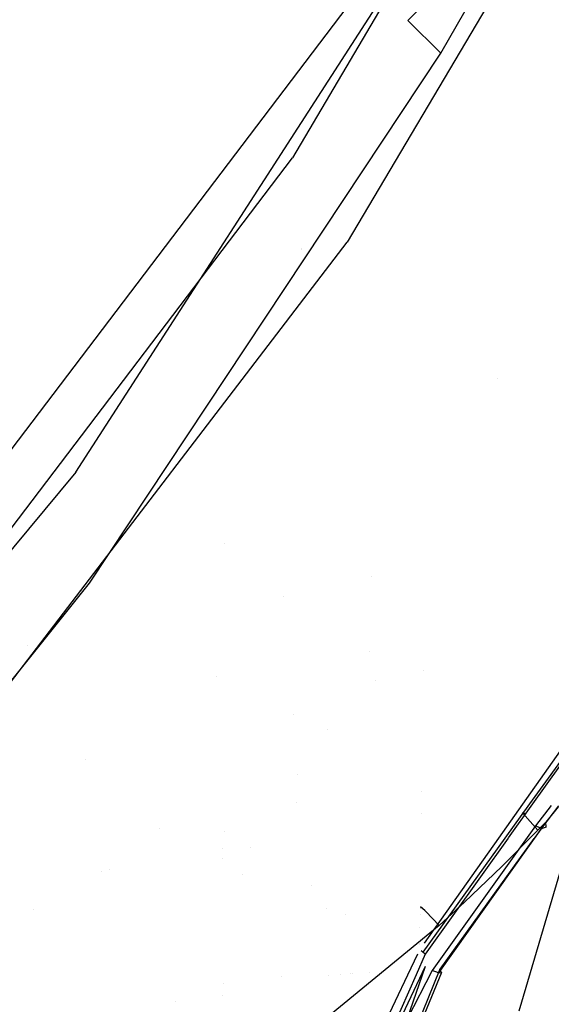
# Model space of a CAD drawing. Units: millimetres. Extents: x -1441 to 1524, y 835 to 10643.
# Drawn here: x 1114 to 1137, y 1130 to 1171 of the extents above; entities that cross this region are included whole.
import ezdxf

# ---------------------------------------------------------------- set-up
doc = ezdxf.new("R2010")
doc.units = ezdxf.units.MM
doc.layers.add('1', color=7, linetype='CONTINUOUS', true_color=0xffffff)
doc.layers.add('5', color=7, linetype='CONTINUOUS', true_color=0xffffff)

msp = doc.modelspace()

# ---------------------------------------------------------------- linework, layer by layer
at = {"layer": '1', "color": 18, "linetype": 'CONTINUOUS'}
msp.add_line((1135.19907, 1129.481829, 1328.247557), (1154.438734, 1194.858588, 1328.215132), dxfattribs=at)
at = {"layer": '5', "color": 18, "linetype": 'CONTINUOUS'}
for p, q in [((1135.19907, 1129.481763, 1328.247562), (1154.438734, 1194.85876, 1328.215137)), ((1116.572022, 1152.154893, 1798.896551), (1135.916114, 1182.162255, 1799.413204)), ((1116.572022, 1152.154893, 1798.896551), (1135.916114, 1182.162255, 1799.413204)), ((1133.479357, 1178.592891, 1794.314146), (1125.667691, 1165.379733, 1794.143915)), ((1133.479357, 1178.592891, 1794.314146), (1125.667691, 1165.379733, 1794.143915)), ((1130.52237, 1171.156138, 1791.030884), (1135.74338, 1176.514119, 1791.032076)), ((1131.911159, 1169.773549, 1791.014671), (1135.74338, 1176.514119, 1791.032076)), ((1131.911159, 1169.773549, 1791.014671), (1135.74338, 1176.514119, 1791.032076)), ((1136.438251, 1176.133126, 1790.616393), (1127.97308, 1161.831349, 1790.566802)), ((1091.221333, 1123.270243, 1790.898204), (1130.732775, 1175.353974, 1793.424726)), ((1091.221333, 1123.270243, 1790.898204), (1130.732775, 1175.353974, 1793.424726)), ((1130.52237, 1171.156138, 1791.030884), (1131.911159, 1169.773549, 1791.014671)), ((1117.13624, 1147.474498, 1790.608048), (1131.911159, 1169.773549, 1791.014671)), ((1100.775123, 1132.549971, 1792.605758), (1125.667691, 1165.379733, 1794.143915)), ((1100.775123, 1132.549971, 1792.605758), (1125.667691, 1165.379733, 1794.143915)), ((1102.822185, 1128.911942, 1789.405346), (1127.97308, 1161.831349, 1790.566802)), ((1120.055901, 1161.310076, 1790.159016), (1120.055901, 1161.310076, 1790.159016)), ((1120.055901, 1161.310076, 1790.159016), (1120.055901, 1161.310076, 1790.159016)), ((1120.17956, 1161.475307, 1790.166985), (1120.17956, 1161.475307, 1790.166985)), ((1120.17956, 1161.475307, 1790.166985), (1120.17956, 1161.475307, 1790.166985)), ((1126.043695, 1161.531678, 1790.24192), (1126.043695, 1161.531678, 1790.24192)), ((1126.051242, 1161.54228, 1790.242192), (1126.051242, 1161.54228, 1790.242192)), ((1134.306842, 1156.110186, 1707.946966), (1134.306842, 1156.110186, 1707.946966)), ((1134.306842, 1156.110186, 1707.946966), (1134.306842, 1156.110186, 1707.946966)), ((1116.572022, 1152.154893, 1798.896551), (1100.257993, 1132.555455, 1797.740698)), ((1116.572022, 1152.154893, 1798.896551), (1100.257993, 1132.555455, 1797.740698)), ((1122.805303, 1149.140114, 1775.797468), (1122.805303, 1149.140114, 1775.797468)), ((1129.013099, 1147.779666, 1772.311927), (1129.013099, 1147.779666, 1772.311927)), ((1106.673241, 1134.407729, 1790.019751), (1117.13624, 1147.474498, 1790.608048)), ((1125.292256, 1146.940096, 1776.475443), (1125.292256, 1146.940096, 1776.475443)), ((1125.292256, 1146.940096, 1776.475443), (1125.292256, 1146.940096, 1776.475443)), ((1114.5387, 1144.85173, 1713.896177), (1114.5387, 1144.85173, 1713.896177)), ((1114.5387, 1144.85173, 1713.896177), (1114.5387, 1144.85173, 1713.896177)), ((1128.898597, 1144.60708, 1769.783787), (1128.898597, 1144.60708, 1769.783787)), ((1128.898597, 1144.60708, 1769.783787), (1128.898597, 1144.60708, 1769.783787)), ((1131.163444, 1143.786473, 1621.327108), (1131.163444, 1143.786473, 1621.327108)), ((1131.163444, 1143.786473, 1621.327108), (1131.163444, 1143.786473, 1621.327108)), ((1122.464923, 1143.567501, 1715.741139), (1122.464923, 1143.567501, 1715.741139)), ((1129.144409, 1143.393059, 1619.202847), (1129.144409, 1143.393059, 1619.202847)), ((1129.144409, 1143.393059, 1619.202847), (1129.144409, 1143.393059, 1619.202847)), ((1138.561818, 1142.752986, 1629.516772), (1135.344132, 1138.188327, 1626.138091)), ((1138.561818, 1142.752986, 1629.516772), (1135.344132, 1138.188327, 1626.138091)), ((1138.926657, 1142.754573, 1629.54272), (1135.639961, 1138.19372, 1626.226268)), ((1139.011293, 1142.760197, 1629.634676), (1135.764597, 1138.202003, 1626.361683)), ((1139.011293, 1142.760197, 1629.634676), (1135.764597, 1138.202003, 1626.361683)), ((1125.696013, 1141.964216, 1707.016286), (1125.696013, 1141.964216, 1707.016286)), ((1127.157127, 1141.326107, 1620.007349), (1127.157127, 1141.326107, 1620.007349)), ((1116.982897, 1140.050709, 1720.498228), (1116.982897, 1140.050709, 1720.498228)), ((1125.899907, 1139.4423, 1769.380396), (1125.899907, 1139.4423, 1769.380396)), ((1125.899907, 1139.4423, 1769.380396), (1125.899907, 1139.4423, 1769.380396)), ((1131.102143, 1138.707852, 1621.445118), (1131.102143, 1138.707852, 1621.445118)), ((1131.102143, 1138.707852, 1621.445118), (1131.102143, 1138.707852, 1621.445118)), ((1125.861708, 1138.273202, 1626.412807), (1125.861708, 1138.273202, 1626.412807)), ((1125.861708, 1138.273202, 1626.412807), (1125.861708, 1138.273202, 1626.412807)), ((1135.344094, 1138.188274, 1626.138052), (1134.335389, 1136.75731, 1625.078877)), ((1135.344094, 1138.188274, 1626.138052), (1134.335389, 1136.75731, 1625.078877)), ((1135.639923, 1138.193667, 1626.22623), (1134.605573, 1136.758329, 1625.182515)), ((1135.764559, 1138.201949, 1626.361645), (1134.737308, 1136.759742, 1625.326073)), ((1135.764559, 1138.201949, 1626.361645), (1134.737308, 1136.759742, 1625.326073)), ((1136.551877, 1138.120006, 1625.02182), (1135.891438, 1137.270182, 1624.330521)), ((1136.857747, 1138.116156, 1624.958865), (1136.145353, 1137.168616, 1624.184012)), ((1136.857747, 1138.116156, 1624.958865), (1136.145353, 1137.168616, 1624.184012)), ((1136.834339, 1138.0637, 1624.101181), (1136.321187, 1137.4273, 1623.599052)), ((1136.834339, 1138.0637, 1624.101181), (1136.321187, 1137.4273, 1623.599052)), ((1131.091123, 1137.794938, 1621.466325), (1131.091123, 1137.794938, 1621.466325)), ((1131.091123, 1137.794938, 1621.466325), (1131.091123, 1137.794938, 1621.466325)), ((1135.362387, 1137.847632, 1621.095657), (1135.416985, 1137.805194, 1620.711327)), ((1135.459781, 1137.694567, 1622.172356), (1135.362387, 1137.847632, 1621.095657)), ((1135.362387, 1137.847632, 1621.095657), (1135.416985, 1137.805194, 1620.711327)), ((1135.459781, 1137.694567, 1622.172356), (1135.362387, 1137.847632, 1621.095657)), ((1135.416985, 1137.805194, 1620.711327), (1135.4536, 1137.768921, 1620.605734)), ((1135.416985, 1137.805194, 1620.711327), (1135.4536, 1137.768921, 1620.605734)), ((1135.459781, 1137.694567, 1622.172356), (1135.992527, 1137.084454, 1623.297453)), ((1135.459781, 1137.694567, 1622.172356), (1135.992527, 1137.084454, 1623.297453)), ((1135.891438, 1137.270182, 1624.330521), (1131.547213, 1131.183594, 1621.214867)), ((1136.145353, 1137.168616, 1624.184012), (1131.815434, 1131.08179, 1621.031523)), ((1136.145353, 1137.168616, 1624.184012), (1131.815434, 1131.08179, 1621.031523)), ((1136.321187, 1137.4273, 1623.599052), (1135.825395, 1136.739265, 1623.244762)), ((1136.321187, 1137.4273, 1623.599052), (1135.825395, 1136.739265, 1623.244762)), ((1135.891438, 1137.270182, 1624.330521), (1136.145353, 1137.168616, 1624.184012)), ((1135.891438, 1137.270182, 1624.330521), (1136.145353, 1137.168616, 1624.184012)), ((1136.157155, 1137.255639, 1623.448133), (1135.992527, 1137.084454, 1623.297453)), ((1136.157155, 1137.255639, 1623.448133), (1135.992527, 1137.084454, 1623.297453)), ((1136.145353, 1137.168616, 1624.184012), (1136.17003, 1137.165517, 1624.159694)), ((1136.145353, 1137.168616, 1624.184012), (1136.17003, 1137.165517, 1624.159694)), ((1136.321187, 1137.4273, 1623.599052), (1136.157155, 1137.255639, 1623.448133)), ((1136.321187, 1137.4273, 1623.599052), (1136.157155, 1137.255639, 1623.448133)), ((1136.332989, 1137.221307, 1623.887658), (1136.17003, 1137.165517, 1624.159694)), ((1136.332989, 1137.221307, 1623.887658), (1136.17003, 1137.165517, 1624.159694)), ((1136.337876, 1137.229174, 1623.87073), (1136.321187, 1137.4273, 1623.599052)), ((1136.337876, 1137.229174, 1623.87073), (1136.321187, 1137.4273, 1623.599052)), ((1136.332989, 1137.221307, 1623.887658), (1136.337876, 1137.229174, 1623.87073)), ((1136.332989, 1137.221307, 1623.887658), (1136.337876, 1137.229174, 1623.87073)), ((1120.080808, 1137.149874, 1610.714481), (1120.080808, 1137.149874, 1610.714481)), ((1120.080808, 1137.149874, 1610.714481), (1120.080808, 1137.149874, 1610.714481)), ((1122.798707, 1137.027441, 1625.278823), (1122.798707, 1137.027441, 1625.278823)), ((1134.603985, 1136.756126, 1625.180912), (1131.147146, 1131.95917, 1621.692777)), ((1134.33374, 1136.754971, 1625.077146), (1131.214025, 1132.329295, 1621.801338)), ((1134.33374, 1136.754971, 1625.077146), (1131.214025, 1132.329295, 1621.801338)), ((1134.735872, 1136.757725, 1625.324626), (1131.251574, 1131.865948, 1621.812105)), ((1134.735872, 1136.757725, 1625.324626), (1131.251574, 1131.865948, 1621.812105)), ((1135.992527, 1137.084454, 1623.297453), (1134.475589, 1135.554522, 1621.951938)), ((1135.992527, 1137.084454, 1623.297453), (1134.475589, 1135.554522, 1621.951938)), ((1123.889707, 1136.348641, 1714.909857), (1123.889707, 1136.348641, 1714.909857)), ((1123.889707, 1136.348641, 1714.909857), (1123.889707, 1136.348641, 1714.909857)), ((1135.821998, 1136.734551, 1623.242334), (1131.862402, 1131.239623, 1620.412827)), ((1135.821998, 1136.734551, 1623.242334), (1131.862402, 1131.239623, 1620.412827)), ((1122.745127, 1136.320574, 1714.51712), (1122.745127, 1136.320574, 1714.51712)), ((1122.744374, 1135.889705, 1714.465946), (1122.744374, 1135.889705, 1714.465946)), ((1134.475589, 1135.554522, 1621.951938), (1132.906318, 1134.057254, 1620.637178)), ((1134.475589, 1135.554522, 1621.951938), (1132.906318, 1134.057254, 1620.637178)), ((1117.626308, 1135.336866, 1618.575823), (1117.626308, 1135.336866, 1618.575823)), ((1117.974587, 1135.428521, 1618.633797), (1117.974587, 1135.428521, 1618.633797)), ((1117.974587, 1135.428521, 1618.633797), (1117.974587, 1135.428521, 1618.633797)), ((1123.572447, 1135.235691, 1715.242038), (1123.572447, 1135.235691, 1715.242038)), ((1126.489908, 1134.750991, 1713.902053), (1126.489908, 1134.750991, 1713.902053)), ((1126.489908, 1134.750991, 1713.902053), (1126.489908, 1134.750991, 1713.902053)), ((1131.056905, 1133.860797, 1617.642164), (1131.07785, 1133.812082, 1617.239146)), ((1131.056905, 1133.860797, 1617.642164), (1131.07785, 1133.812082, 1617.239146)), ((1131.233931, 1133.709878, 1618.691921), (1131.056905, 1133.860797, 1617.642164)), ((1131.233931, 1133.709878, 1618.691921), (1131.056905, 1133.860797, 1617.642164)), ((1132.906318, 1134.057254, 1620.637178), (1132.372022, 1133.56635, 1620.206594)), ((1132.906318, 1134.057254, 1620.637178), (1132.372022, 1133.56635, 1620.206594)), ((1114.792939, 1133.737515, 1618.499682), (1114.792939, 1133.737515, 1618.499682)), ((1114.792939, 1133.737515, 1618.499682), (1114.792939, 1133.737515, 1618.499682)), ((1127.099833, 1133.796051, 1713.290539), (1127.099833, 1133.796051, 1713.290539)), ((1127.099833, 1133.796051, 1713.290539), (1127.099833, 1133.796051, 1713.290539)), ((1127.910733, 1133.534699, 1713.902761), (1127.910733, 1133.534699, 1713.902761)), ((1131.039572, 1133.524201, 1621.565482), (1131.039572, 1133.524201, 1621.565482)), ((1131.039572, 1133.524201, 1621.565482), (1131.039572, 1133.524201, 1621.565482)), ((1131.281257, 1133.661717, 1618.821263), (1131.233931, 1133.709878, 1618.691921)), ((1131.281257, 1133.661717, 1618.821263), (1131.233931, 1133.709878, 1618.691921)), ((1131.281257, 1133.661717, 1618.821263), (1131.832361, 1133.079737, 1619.780183)), ((1131.281257, 1133.661717, 1618.821263), (1131.832361, 1133.079737, 1619.780183)), ((1132.372022, 1133.56635, 1620.206594), (1131.832361, 1133.079737, 1619.780183)), ((1132.372022, 1133.56635, 1620.206594), (1131.832361, 1133.079737, 1619.780183)), ((1131.832361, 1133.079737, 1619.780183), (1127.302647, 1129.345149, 1616.514802)), ((1131.832361, 1133.079737, 1619.780183), (1127.302647, 1129.345149, 1616.514802)), ((1131.033184, 1132.995016, 1621.577769), (1131.033184, 1132.995016, 1621.577769)), ((1131.033184, 1132.995016, 1621.577769), (1131.033184, 1132.995016, 1621.577769)), ((1131.024687, 1132.291125, 1621.594112), (1131.024687, 1132.291125, 1621.594112)), ((1131.024687, 1132.291125, 1621.594112), (1131.024687, 1132.291125, 1621.594112)), ((1131.024756, 1132.296829, 1621.593979), (1131.024756, 1132.296829, 1621.593979)), ((1131.024756, 1132.296829, 1621.593979), (1131.024756, 1132.296829, 1621.593979)), ((1131.024857, 1132.305212, 1621.593785), (1131.024857, 1132.305212, 1621.593785)), ((1131.024857, 1132.305212, 1621.593785), (1131.024857, 1132.305212, 1621.593785)), ((1130.52056, 1130.997068, 1621.457689), (1130.943966, 1131.89204, 1621.577512)), ((1130.52056, 1130.997068, 1621.457689), (1130.943966, 1131.89204, 1621.577512)), ((1131.251574, 1131.865948, 1621.812105), (1130.868038, 1130.996615, 1621.700579)), ((1131.251574, 1131.865948, 1621.812105), (1130.868038, 1130.996615, 1621.700579)), ((1131.147146, 1131.95917, 1621.692777), (1131.076332, 1132.014285, 1621.640087)), ((1131.147146, 1131.95917, 1621.692777), (1131.076332, 1132.014285, 1621.640087)), ((1131.251574, 1131.865948, 1621.812105), (1131.147146, 1131.95917, 1621.692777)), ((1131.251574, 1131.865948, 1621.812105), (1131.147146, 1131.95917, 1621.692777)), ((1129.462082, 1127.57768, 1620.518827), (1131.259322, 1131.361932, 1621.180177)), ((1130.498409, 1129.139155, 1620.732188), (1131.259322, 1131.361932, 1621.180177)), ((1127.201084, 1130.972231, 1714.733232), (1127.201084, 1130.972231, 1714.733232)), ((1127.201084, 1130.972231, 1714.733232), (1127.201084, 1130.972231, 1714.733232)), ((1127.673541, 1131.00682, 1714.299369), (1127.673541, 1131.00682, 1714.299369)), ((1127.673541, 1131.00682, 1714.299369), (1127.673541, 1131.00682, 1714.299369)), ((1128.120578, 1131.039548, 1713.888851), (1128.120578, 1131.039548, 1713.888851)), ((1128.120578, 1131.039548, 1713.888851), (1128.120578, 1131.039548, 1713.888851)), ((1128.189847, 1131.04462, 1713.82524), (1128.189847, 1131.04462, 1713.82524)), ((1128.189847, 1131.04462, 1713.82524), (1128.189847, 1131.04462, 1713.82524)), ((1128.232002, 1126.159638, 1620.810032), (1130.520148, 1130.996197, 1621.457572)), ((1128.232002, 1126.159638, 1620.810032), (1130.520148, 1130.996197, 1621.457572)), ((1131.862402, 1131.239623, 1620.412827), (1128.750205, 1123.497218, 1619.843006)), ((1131.862402, 1131.239623, 1620.412827), (1128.750205, 1123.497218, 1619.843006)), ((1130.867853, 1130.996197, 1621.700525), (1128.769279, 1126.239508, 1621.090293)), ((1130.867853, 1130.996197, 1621.700525), (1128.769279, 1126.239508, 1621.090293)), ((1128.926709, 1131.098567, 1713.148572), (1128.926709, 1131.098567, 1713.148572)), ((1128.926709, 1131.098567, 1713.148572), (1128.926709, 1131.098567, 1713.148572)), ((1131.547213, 1131.183594, 1621.214867), (1130.498409, 1129.139155, 1620.732188)), ((1131.939769, 1131.103963, 1620.71538), (1130.710244, 1128.102435, 1620.449357)), ((1131.815434, 1131.08179, 1621.031523), (1131.547213, 1131.183594, 1621.214867)), ((1131.815434, 1131.08179, 1621.031523), (1131.547213, 1131.183594, 1621.214867)), ((1131.815434, 1131.08179, 1621.031523), (1131.818414, 1131.081313, 1621.027827)), ((1131.815434, 1131.08179, 1621.031523), (1131.818414, 1131.081313, 1621.027827)), ((1131.818414, 1131.081313, 1621.027827), (1131.939769, 1131.103963, 1620.71538)), ((1131.818414, 1131.081313, 1621.027827), (1131.939769, 1131.103963, 1620.71538)), ((1131.939769, 1131.103963, 1620.71538), (1131.862402, 1131.239623, 1620.412827)), ((1131.939769, 1131.103963, 1620.71538), (1131.862402, 1131.239623, 1620.412827)), ((1122.775742, 1130.621339, 1714.731311), (1122.775742, 1130.621339, 1714.731311)), ((1122.775742, 1130.621339, 1714.731311), (1122.775742, 1130.621339, 1714.731311)), ((1125.222504, 1130.930872, 1713.874998), (1125.222504, 1130.930872, 1713.874998)), ((1122.729418, 1130.13867, 1713.203089), (1122.729418, 1130.13867, 1713.203089)), ((1122.729418, 1130.13867, 1713.203089), (1122.729418, 1130.13867, 1713.203089)), ((1120.735871, 1129.897421, 1717.489475), (1120.735871, 1129.897421, 1717.489475)), ((1120.735871, 1129.897421, 1717.489475), (1120.735871, 1129.897421, 1717.489475))]:
    msp.add_line(p, q, dxfattribs=at)

doc.saveas('drawing.dxf')
